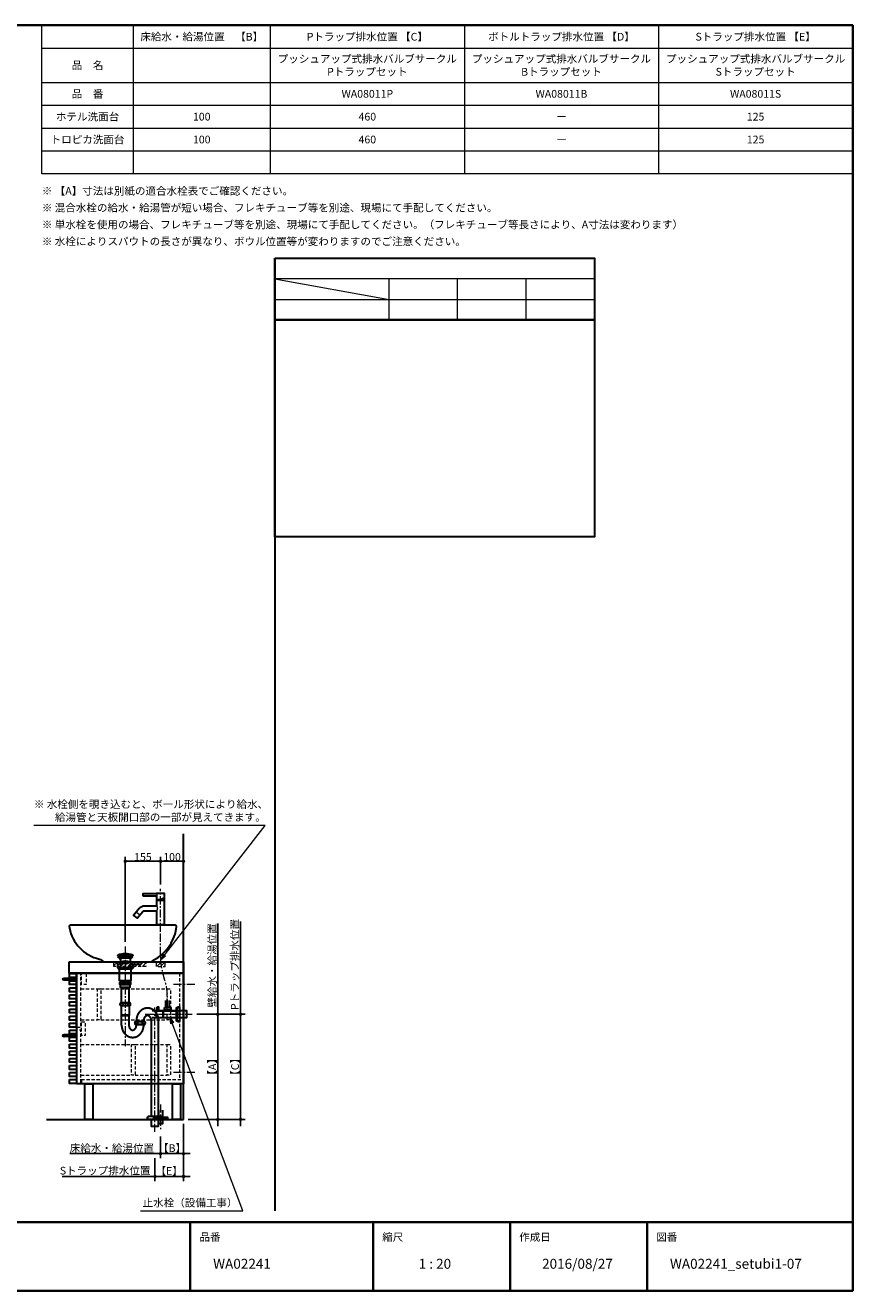
# Model space of a CAD drawing. Units: millimetres. Extents: x -4275 to 7850, y -3045 to 3045.
# Drawn here: x 377 to 4000, y -2770 to 2770 of the extents above; entities that cross this region are included whole.
import ezdxf

# ---------------------------------------------------------------- set-up
doc = ezdxf.new("R2010")
doc.units = ezdxf.units.MM
doc.header["$LTSCALE"] = 20
doc.header["$PDMODE"] = 1
doc.header["$PDSIZE"] = -2
doc.linetypes.add('ラインタイプ-1', pattern=[1.11, 0.71, -0.4])
doc.linetypes.add('ラインタイプ-3', pattern=[2.91, 1.76, -0.4, 0.35, -0.4])
for name, color, linetype, lineweight in [('1図面枠', 7, 'Continuous', 15), ('2寸法-1', 7, 'Continuous', 15), ('2寸法-2', 7, 'Continuous', 15), ('2寸法-3', 7, 'Continuous', 15), ('4給排水', 7, 'Continuous', 15), ('5ボウル・キャビネット', 7, 'Continuous', 15)]:
    doc.layers.add(name, color=color, linetype=linetype, lineweight=lineweight)
doc.styles.add('MS PGothic', font='MS PGothic.ttf', dxfattribs={"bigfont": 'MS PGothic'})
doc.styles.get("Standard").update_dxf_attribs({"font": 'txt', "bigfont": 'BIGFONT.SHX'})
doc.dimstyles.new('SANWA-1', dxfattribs={"dimtxt": 33.826244, "dimasz": 15.006836, "dimexe": 20, "dimexo": 20, "dimgap": 2, "dimtad": 1, "dimdec": 8, "dimdsep": 46, "dimtxsty": 'MS PGothic', "dimblk": 'DOT', "dimblk1": 'DOT', "dimblk2": 'DOT', "dimcen": 0, "dimazin": 0, "dimtfac": 0.8, "dimtdec": 8, "dimtix": 1, "dimtmove": 0, "dimatfit": 0, "dimldrblk": 'DOT', "dimfxl": 0, "dimfrac": 2, "dimtolj": 1, "dimarcsym": 0})
pattern_1 = [(45, (0, 0), (16, 0), [])]

# ---------------------------------------------------------------- blocks, each defined once
blk = doc.blocks.new('グループ-4')
at = {"layer": '1図面枠', "color": 7, "linetype": 'Continuous', "lineweight": 15}
for p, q in [((850, 2770), (850, 2120)), ((1450, 2770), (1450, 2120)), ((2300, 2770), (2300, 2120)), ((3150, 2770), (3150, 2120)), ((450, 2670), (4000, 2670)), ((450, 2520), (4000, 2520)), ((450, 2420), (4000, 2420)), ((450, 2320), (4000, 2320)), ((450, 2220), (4000, 2220))]:
    blk.add_line(p, q, dxfattribs=at)
at = {"layer": '1図面枠', "color": 7, "linetype": 'Continuous', "lineweight": 15, "flags": 128}
blk.add_lwpolyline([(450, 2770), (4000, 2770), (4000, 2120), (450, 2120)], close=True, dxfattribs=at)
blk = doc.blocks.new('グループ-5')
at = {"layer": '1図面枠', "color": 7}
blk.add_blockref('グループ-4', (0, 0), dxfattribs=at)
at = {"layer": '1図面枠', "color": 7, "char_height": 33.826, "attachment_point": 5, "line_spacing_factor": 0.870768}
for s, insert in [('{\\fMS PGothic|b0|i0|c128|p0;床給水・給湯位置\u3000【B】}', (1150, 2720)), ('{\\fMS PGothic|b0|i0|c128|p0;Pトラップ排水位置 【C】}', (1875, 2720)), ('{\\fMS PGothic|b0|i0|c128|p0;ボトルトラップ排水位置 【D】}', (2725, 2720)), ('{\\fMS PGothic|b0|i0|c128|p0;Sトラップ排水位置 【E】}', (3575, 2720)), ('{\\fMS PGothic|b0|i0|c128|p0;品\u3000名}', (650, 2595)), ('{\\fMS PGothic|b0|i0|c128|p0;品\u3000番}', (650, 2470)), ('{\\fMS PGothic|b0|i0|c128|p0;ホテル洗面台}', (650, 2370)), ('{\\fMS PGothic|b0|i0|c128|p0;トロピカ洗面台}', (650, 2270))]:
    blk.add_mtext(s, dxfattribs=dict(at, insert=insert))
blk = doc.blocks.new('_Dot')
at = {"color": 0, "linetype": 'ByBlock', "lineweight": -2}
blk.add_line((-0.5, 0), (-1, 0), dxfattribs=at)
at = {"color": 0, "linetype": 'ByBlock', "const_width": 0.5}
blk.add_lwpolyline([(-0.25, 0, 1), (0.25, 0, 1)], format="xyb", close=True, dxfattribs=at)
blk = doc.blocks.new('*D71')
at = {"layer": '2寸法-1', "color": 0, "linetype": 'Continuous', "lineweight": -2}
for p, q in [((815, -1243), (815, -870)), ((970, -991), (970, -870)), ((830, -890), (955, -890))]:
    blk.add_line(p, q, dxfattribs=at)
at = {"layer": 'Defpoints', "color": 0}
for p in [(970, -890), (970, -1011), (815, -1263)]:
    blk.add_point(p, dxfattribs=at)
at = {"layer": '2寸法-1', "color": 0, "lineweight": -2, "xscale": 15.0068359375, "yscale": 15.0068359375, "zscale": 15.0068359375, "rotation": 180}
blk.add_blockref('_Dot', (815, -890), dxfattribs=at)
at = {"layer": '2寸法-1', "color": 0, "lineweight": -2, "xscale": 15.0068359375, "yscale": 15.0068359375, "zscale": 15.0068359375}
blk.add_blockref('_Dot', (970, -890), dxfattribs=at)
at = {"layer": '2寸法-1', "color": 0, "lineweight": 15, "insert": (892.5, -871), "char_height": 33.83, "attachment_point": 5, "style": 'MS PGothic'}
blk.add_mtext('\\A1;155', dxfattribs=at)
blk = doc.blocks.new('*D80')
at = {"layer": '2寸法-1', "color": 0, "linetype": 'Continuous', "lineweight": -2}
for p, q in [((970, -991), (970, -870)), ((1070, -992), (1070, -870)), ((1055, -890), (985, -890))]:
    blk.add_line(p, q, dxfattribs=at)
at = {"layer": 'Defpoints', "color": 0}
for p in [(970, -890), (970, -1011), (1070, -1012)]:
    blk.add_point(p, dxfattribs=at)
at = {"layer": '2寸法-1', "color": 0, "lineweight": -2, "xscale": 15.0068359375, "yscale": 15.0068359375, "zscale": 15.0068359375, "rotation": 180}
blk.add_blockref('_Dot', (970, -890), dxfattribs=at)
at = {"layer": '2寸法-1', "color": 0, "lineweight": -2, "xscale": 15.0068359375, "yscale": 15.0068359375, "zscale": 15.0068359375}
blk.add_blockref('_Dot', (1070, -890), dxfattribs=at)
at = {"layer": '2寸法-1', "color": 0, "lineweight": 15, "insert": (1020, -871), "char_height": 33.83, "attachment_point": 5, "style": 'MS PGothic'}
blk.add_mtext('\\A1;100', dxfattribs=at)
blk = doc.blocks.new('*D84')
at = {"layer": '2寸法-2', "color": 0, "linetype": 'Continuous', "lineweight": -2}
for p, q in [((1128, -1560), (1240, -1560)), ((1220, -1575), (1220, -2005)), ((1090, -2020), (1240, -2020))]:
    blk.add_line(p, q, dxfattribs=at)
at = {"layer": 'Defpoints', "color": 0}
for p in [(1108, -1560), (1070, -2020), (1220, -2020)]:
    blk.add_point(p, dxfattribs=at)
at = {"layer": '2寸法-2', "color": 0, "lineweight": -2, "xscale": 15.0068359375, "yscale": 15.0068359375, "zscale": 15.0068359375}
for p, rotation in [((1220, -1560), 90), ((1220, -2020), 270)]:
    blk.add_blockref('_Dot', p, dxfattribs=dict(at, rotation=rotation))
at = {"layer": '2寸法-2', "color": 0, "lineweight": 15, "insert": (1195.7, -1790), "char_height": 33.83, "attachment_point": 5, "rotation": 90, "style": 'MS PGothic'}
blk.add_mtext('\\A1;【A】', dxfattribs=at)
blk = doc.blocks.new('*D85')
at = {"layer": '2寸法-2', "color": 0, "linetype": 'Continuous', "lineweight": -2}
for p, q in [((1240, -1560), (1340, -1560)), ((1320, -1575), (1320, -2005)), ((1240, -2020), (1340, -2020))]:
    blk.add_line(p, q, dxfattribs=at)
at = {"layer": 'Defpoints', "color": 0}
for p in [(1220, -1560), (1220, -2020), (1320, -2020)]:
    blk.add_point(p, dxfattribs=at)
at = {"layer": '2寸法-2', "color": 0, "lineweight": -2, "xscale": 15.0068359375, "yscale": 15.0068359375, "zscale": 15.0068359375}
for p, rotation in [((1320, -1560), 90), ((1320, -2020), 270)]:
    blk.add_blockref('_Dot', p, dxfattribs=dict(at, rotation=rotation))
at = {"layer": '2寸法-2', "color": 0, "lineweight": 15, "insert": (1295.7, -1790), "char_height": 33.83, "attachment_point": 5, "rotation": 90, "style": 'MS PGothic'}
blk.add_mtext('\\A1;【C】', dxfattribs=at)
blk = doc.blocks.new('*D86')
at = {"layer": '2寸法-2', "color": 0, "linetype": 'Continuous', "lineweight": -2}
for p, q in [((1220, -1545), (1220, -1162.4)), ((1128, -1560), (1240, -1560)), ((1220, -2020), (1220, -1560)), ((1090, -2020), (1240, -2020)), ((1220, -2035), (1220, -2050))]:
    blk.add_line(p, q, dxfattribs=at)
at = {"layer": 'Defpoints', "color": 0, "linetype": 'Continuous'}
for p in [(1108, -1560), (1070, -2020), (1220, -2020)]:
    blk.add_point(p, dxfattribs=at)
at = {"layer": '2寸法-2', "color": 0, "linetype": 'Continuous', "lineweight": -2, "xscale": 15.0068359375, "yscale": 15.0068359375, "zscale": 15.0068359375}
for p, rotation in [((1220, -1560), 270), ((1220, -2020), 90)]:
    blk.add_blockref('_Dot', p, dxfattribs=dict(at, rotation=rotation))
at = {"layer": '2寸法-2', "color": 0, "linetype": 'Continuous', "lineweight": 15, "insert": (1195.5, -1346.2), "char_height": 33.826, "attachment_point": 5, "rotation": 90, "style": 'MS PGothic'}
blk.add_mtext('\\A1;壁給水・給湯位置', dxfattribs=at)
blk = doc.blocks.new('*D87')
at = {"layer": '2寸法-2', "color": 0, "linetype": 'Continuous', "lineweight": -2}
for p, q in [((1070, -2040), (1070, -2190)), ((970, -2095), (970, -2190)), ((955, -2170), (573.1, -2170)), ((1070, -2170), (970, -2170)), ((1085, -2170), (1100, -2170))]:
    blk.add_line(p, q, dxfattribs=at)
at = {"layer": 'Defpoints', "color": 0, "linetype": 'Continuous'}
for p in [(1070, -2020), (970, -2075), (1070, -2170)]:
    blk.add_point(p, dxfattribs=at)
at = {"layer": '2寸法-2', "color": 0, "linetype": 'Continuous', "lineweight": -2, "xscale": 15.0068359375, "yscale": 15.0068359375, "zscale": 15.0068359375}
blk.add_blockref('_Dot', (970, -2170), dxfattribs=at)
at = {"layer": '2寸法-2', "color": 0, "linetype": 'Continuous', "lineweight": -2, "xscale": 15.0068359375, "yscale": 15.0068359375, "zscale": 15.0068359375, "rotation": 180}
blk.add_blockref('_Dot', (1070, -2170), dxfattribs=at)
at = {"layer": '2寸法-2', "color": 0, "linetype": 'Continuous', "lineweight": 15, "insert": (756.6, -2145.6), "char_height": 33.826, "attachment_point": 5, "style": 'MS PGothic'}
blk.add_mtext('\\A1;床給水・給湯位置', dxfattribs=at)
blk = doc.blocks.new('*D88')
at = {"layer": '2寸法-2', "color": 0, "linetype": 'Continuous', "lineweight": -2}
for p, q in [((945, -2190), (945, -2290)), ((1070, -2190), (1070, -2290)), ((930, -2270), (539.1, -2270)), ((1070, -2270), (945, -2270)), ((1085, -2270), (1100, -2270))]:
    blk.add_line(p, q, dxfattribs=at)
at = {"layer": 'Defpoints', "color": 0, "linetype": 'Continuous'}
for p in [(945, -2170), (1070, -2170), (1070, -2270)]:
    blk.add_point(p, dxfattribs=at)
at = {"layer": '2寸法-2', "color": 0, "linetype": 'Continuous', "lineweight": -2, "xscale": 15.0068359375, "yscale": 15.0068359375, "zscale": 15.0068359375}
blk.add_blockref('_Dot', (945, -2270), dxfattribs=at)
at = {"layer": '2寸法-2', "color": 0, "linetype": 'Continuous', "lineweight": -2, "xscale": 15.0068359375, "yscale": 15.0068359375, "zscale": 15.0068359375, "rotation": 180}
blk.add_blockref('_Dot', (1070, -2270), dxfattribs=at)
at = {"layer": '2寸法-2', "color": 0, "linetype": 'Continuous', "lineweight": 15, "insert": (727, -2244.6), "char_height": 33.826, "attachment_point": 5, "style": 'MS PGothic'}
blk.add_mtext('\\A1;Sトラップ排水位置', dxfattribs=at)
blk = doc.blocks.new('*D89')
at = {"layer": '2寸法-2', "color": 0, "linetype": 'Continuous', "lineweight": -2}
for p, q in [((1070, -2040), (1070, -2190)), ((970, -2095), (970, -2190)), ((985, -2170), (1055, -2170))]:
    blk.add_line(p, q, dxfattribs=at)
at = {"layer": 'Defpoints', "color": 0}
for p in [(1070, -2020), (970, -2075), (1070, -2170)]:
    blk.add_point(p, dxfattribs=at)
at = {"layer": '2寸法-2', "color": 0, "lineweight": -2, "xscale": 15.0068359375, "yscale": 15.0068359375, "zscale": 15.0068359375, "rotation": 180}
blk.add_blockref('_Dot', (970, -2170), dxfattribs=at)
at = {"layer": '2寸法-2', "color": 0, "lineweight": -2, "xscale": 15.0068359375, "yscale": 15.0068359375, "zscale": 15.0068359375}
blk.add_blockref('_Dot', (1070, -2170), dxfattribs=at)
at = {"layer": '2寸法-2', "color": 0, "lineweight": 15, "insert": (1020, -2145.7), "char_height": 33.83, "attachment_point": 5, "style": 'MS PGothic'}
blk.add_mtext('\\A1;【B】', dxfattribs=at)
blk = doc.blocks.new('*D90')
at = {"layer": '2寸法-2', "color": 0, "linetype": 'Continuous', "lineweight": -2}
for p, q in [((945, -2190), (945, -2290)), ((1070, -2190), (1070, -2290)), ((960, -2270), (1055, -2270))]:
    blk.add_line(p, q, dxfattribs=at)
at = {"layer": 'Defpoints', "color": 0}
for p in [(945, -2170), (1070, -2170), (1070, -2270)]:
    blk.add_point(p, dxfattribs=at)
at = {"layer": '2寸法-2', "color": 0, "lineweight": -2, "xscale": 15.0068359375, "yscale": 15.0068359375, "zscale": 15.0068359375, "rotation": 180}
blk.add_blockref('_Dot', (945, -2270), dxfattribs=at)
at = {"layer": '2寸法-2', "color": 0, "lineweight": -2, "xscale": 15.0068359375, "yscale": 15.0068359375, "zscale": 15.0068359375}
blk.add_blockref('_Dot', (1070, -2270), dxfattribs=at)
at = {"layer": '2寸法-2', "color": 0, "lineweight": 15, "insert": (1007.5, -2245.7), "char_height": 33.83, "attachment_point": 5, "style": 'MS PGothic'}
blk.add_mtext('\\A1;【E】', dxfattribs=at)
blk = doc.blocks.new('*D91')
at = {"layer": '2寸法-2', "color": 0, "linetype": 'Continuous', "lineweight": -2}
for p, q in [((1320, -1545), (1320, -1153.5)), ((1240, -1560), (1340, -1560)), ((1320, -2020), (1320, -1560)), ((1240, -2020), (1340, -2020)), ((1320, -2035), (1320, -2050))]:
    blk.add_line(p, q, dxfattribs=at)
at = {"layer": 'Defpoints', "color": 0, "linetype": 'Continuous'}
for p in [(1220, -1560), (1220, -2020), (1320, -2020)]:
    blk.add_point(p, dxfattribs=at)
at = {"layer": '2寸法-2', "color": 0, "linetype": 'Continuous', "lineweight": -2, "xscale": 15.0068359375, "yscale": 15.0068359375, "zscale": 15.0068359375}
for p, rotation in [((1320, -1560), 270), ((1320, -2020), 90)]:
    blk.add_blockref('_Dot', p, dxfattribs=dict(at, rotation=rotation))
at = {"layer": '2寸法-2', "color": 0, "linetype": 'Continuous', "lineweight": 15, "insert": (1294.6, -1341.7), "char_height": 33.826, "attachment_point": 5, "rotation": 90, "style": 'MS PGothic'}
blk.add_mtext('\\A1;Pトラップ排水位置', dxfattribs=at)
blk = doc.blocks.new('グループ-11')
at = {"layer": '4給排水', "color": 7, "linetype": 'ラインタイプ-3', "lineweight": 15}
for p, q in [((815, -1263), (815, -1699)), ((945, -2075), (945, -1530)), ((908, -1560), (1108, -1560))]:
    blk.add_line(p, q, dxfattribs=at)
at = {"layer": '4給排水', "color": 7, "linetype": 'Continuous', "lineweight": 30}
for p, q in [((794, -1314), (794, -1355)), ((836, -1314), (836, -1355)), ((864, -1592), (864, -1587)), ((864, -1607), (864, -1604)), ((896, -1592), (896, -1587)), ((896, -1607), (896, -1604))]:
    blk.add_line(p, q, dxfattribs=at)
at = {"layer": '4給排水', "color": 7, "linetype": 'Continuous', "lineweight": 5}
for p, q in [((795.5, -1314), (795.5, -1355)), ((834.5, -1314), (834.5, -1355))]:
    blk.add_line(p, q, dxfattribs=at)
at = {"layer": '4給排水', "color": 7, "linetype": 'Continuous', "lineweight": 15}
for p, q in [((832, -1562), (798, -1562)), ((799, -1567), (831, -1567))]:
    blk.add_line(p, q, dxfattribs=at)
at = {"layer": '4給排水', "color": 7, "linetype": 'Continuous', "lineweight": 30, "flags": 128}
for points in [[(782, -1301.5), (848, -1301.5), (848, -1303), (782, -1303)], [(784, -1308), (846, -1308), (846, -1310), (784, -1310)], [(790.9, -1314), (784, -1310), (846, -1310), (839, -1314)], [(797.5, -1303), (832.5, -1303), (832.5, -1308), (797.5, -1308)], [(803.5, -1328), (826.5, -1328), (826.5, -1337), (803.5, -1337)], [(808, -1328), (822, -1328), (822, -1337), (808, -1337)], [(785, -1357), (782.5, -1355), (847.5, -1355), (845, -1357)], [(785, -1357), (845, -1357), (845, -1361), (785, -1361)], [(790, -1361), (840, -1361), (840, -1413), (790, -1413)], [(792, -1419), (838, -1419), (838, -1430), (792, -1430)], [(795, -1430), (835, -1430), (835, -1442), (795, -1442)], [(795.5, -1413), (834.5, -1413), (834.5, -1419), (795.5, -1419)], [(799, -1442), (831, -1442), (831, -1510), (799, -1510)], [(929, -2020), (929, -2050), (961, -2050), (961, -2020)]]:
    blk.add_lwpolyline(points, close=True, dxfattribs=at)
for points in [[(791.5, -1516, 0.201132), (794, -1522), (836, -1522, 0.201132), (838.5, -1516, 0.201131), (836, -1510), (794, -1510, 0.201131), (791.5, -1516)], [(1039, -1535.5, -0.414214), (1047, -1527.5), (1053, -1527.5), (1053, -1592.5), (1047, -1592.5, -0.414214), (1039, -1584.5)], [(856.5, -1598, 0.201132), (859, -1604), (901, -1604, 0.201132), (903.5, -1598, 0.201131), (901, -1592), (859, -1592, 0.201131), (856.5, -1598)], [(912.5, -2015.3), (912.5, -2014, -0.414214), (920.5, -2006), (920.6, -2006), (969.4, -2006), (969.5, -2006, -0.414214), (977.5, -2014), (977.5, -2015.3), (977.5, -2020), (912.5, -2020)]]:
    blk.add_lwpolyline(points, format="xyb", close=True, dxfattribs=at)
for points in [[(799, -1607), (799, -1567), (798, -1562), (798, -1522), (832, -1522), (832, -1562), (831, -1567), (831, -1607)], [(933, -1544), (1083, -1544), (1083, -1576), (933, -1576)], [(929, -1587), (929, -2006), (961, -2006), (961, -1587)]]:
    blk.add_lwpolyline(points, dxfattribs=at)
at = {"layer": '4給排水', "color": 7, "linetype": 'Continuous', "lineweight": 30}
blk.add_arc((815, -1370.4), 76.3, 64.3915, 115.6085, dxfattribs=at)
at = {"layer": '4給排水', "color": 7, "linetype": 'Continuous', "lineweight": 15}
for centre, major_axis, ratio in [((796.5, -1516), (0, 5.5), 0.863636), ((815, -1516), (9.5, 0), 0.578947), ((833.5, -1516), (0, 5.5), 0.863636), ((861.5, -1598), (0, 5.5), 0.863636), ((880, -1598), (9.5, 0), 0.578947), ((898.5, -1598), (0, 5.5), 0.863636)]:
    blk.add_ellipse(centre, major_axis=major_axis, ratio=ratio, dxfattribs=at)
at = {"layer": '4給排水', "color": 7, "linetype": 'Continuous', "lineweight": 30}
for points, knots in [([(961, -1587), (961, -1584.3), (960.8, -1581.7), (960.5, -1579.1), (960.1, -1576.5), (959.6, -1573.9), (958.9, -1571.3), (958.2, -1568.8), (957.3, -1566.3), (956.4, -1563.9), (955.3, -1561.5), (954.1, -1559.2), (952.8, -1557), (951.5, -1554.8), (950, -1552.7), (948.5, -1550.7), (946.8, -1548.8), (945.1, -1546.9), (943.3, -1545.3), (941.4, -1543.6), (939.4, -1542.1), (937.5, -1540.6), (935.4, -1539.4), (933.3, -1538.1), (931.1, -1537.1), (928.9, -1536.1), (926.6, -1535.3), (924.3, -1534.6), (922, -1534), (919.6, -1533.5), (917.3, -1533.3), (914.9, -1533), (912.5, -1533), (910.1, -1533), (907.7, -1533.3), (905.4, -1533.5), (903, -1534), (900.7, -1534.6), (898.4, -1535.3), (896.1, -1536.1), (893.9, -1537.1), (891.7, -1538.1), (889.6, -1539.4), (887.5, -1540.6), (885.6, -1542.1), (883.6, -1543.6), (881.7, -1545.3), (879.9, -1546.9), (878.2, -1548.8), (876.5, -1550.7), (875, -1552.7), (873.5, -1554.8), (872.2, -1557), (870.9, -1559.2), (869.7, -1561.5), (868.6, -1563.9), (867.7, -1566.3), (866.8, -1568.8), (866.1, -1571.3), (865.4, -1573.9), (864.9, -1576.5), (864.5, -1579.1), (864.2, -1581.7), (864, -1584.3), (864, -1587)], [0, 0, 0, 0.031254, 0.031254, 0.062508, 0.062508, 0.093762, 0.093762, 0.125016, 0.125016, 0.156269, 0.156269, 0.187521, 0.187521, 0.218772, 0.218772, 0.250023, 0.250023, 0.281272, 0.281272, 0.312521, 0.312521, 0.343769, 0.343769, 0.375016, 0.375016, 0.406263, 0.406263, 0.437509, 0.437509, 0.468755, 0.468755, 0.5, 0.5, 0.531245, 0.531245, 0.562491, 0.562491, 0.593737, 0.593737, 0.624984, 0.624984, 0.656231, 0.656231, 0.687479, 0.687479, 0.718728, 0.718728, 0.749977, 0.749977, 0.781228, 0.781228, 0.812479, 0.812479, 0.843731, 0.843731, 0.874984, 0.874984, 0.906238, 0.906238, 0.937492, 0.937492, 0.968746, 0.968746, 1, 1, 1]), ([(929, -1587), (929, -1585.9), (928.9, -1584.8), (928.8, -1583.8), (928.7, -1582.7), (928.5, -1581.6), (928.3, -1580.6), (928.1, -1579.6), (927.7, -1578.6), (927.4, -1577.6), (927.1, -1576.6), (926.7, -1575.7), (926.2, -1574.8), (925.8, -1573.9), (925.3, -1573), (924.7, -1572.2), (924.2, -1571.4), (923.6, -1570.7), (923, -1570), (922.3, -1569.3), (921.7, -1568.7), (921, -1568.1), (920.3, -1567.6), (919.6, -1567.1), (918.8, -1566.7), (918.1, -1566.3), (917.3, -1565.9), (916.5, -1565.6), (915.7, -1565.4), (914.9, -1565.2), (914.1, -1565.1), (913.3, -1565), (912.5, -1565), (911.7, -1565), (910.9, -1565.1), (910.1, -1565.2), (909.3, -1565.4), (908.5, -1565.6), (907.7, -1565.9), (906.9, -1566.3), (906.2, -1566.7), (905.4, -1567.1), (904.7, -1567.6), (904, -1568.1), (903.3, -1568.7), (902.7, -1569.3), (902, -1570), (901.4, -1570.7), (900.8, -1571.4), (900.3, -1572.2), (899.7, -1573), (899.2, -1573.9), (898.8, -1574.8), (898.3, -1575.7), (897.9, -1576.6), (897.6, -1577.6), (897.3, -1578.6), (896.9, -1579.6), (896.7, -1580.6), (896.5, -1581.6), (896.3, -1582.7), (896.2, -1583.8), (896.1, -1584.8), (896, -1585.9), (896, -1587)], [0, 0, 0, 0.031261, 0.031261, 0.062522, 0.062522, 0.093782, 0.093782, 0.125041, 0.125041, 0.156298, 0.156298, 0.187554, 0.187554, 0.218808, 0.218808, 0.25006, 0.25006, 0.28131, 0.28131, 0.312557, 0.312557, 0.343802, 0.343802, 0.375045, 0.375045, 0.406286, 0.406286, 0.437525, 0.437525, 0.468763, 0.468763, 0.5, 0.5, 0.531237, 0.531237, 0.562475, 0.562475, 0.593714, 0.593714, 0.624955, 0.624955, 0.656198, 0.656198, 0.687443, 0.687443, 0.71869, 0.71869, 0.74994, 0.74994, 0.781192, 0.781192, 0.812446, 0.812446, 0.843702, 0.843702, 0.874959, 0.874959, 0.906218, 0.906218, 0.937478, 0.937478, 0.968739, 0.968739, 1, 1, 1]), ([(799, -1607), (799, -1609.7), (799.2, -1612.3), (799.5, -1614.9), (799.9, -1617.5), (800.4, -1620.1), (801.1, -1622.7), (801.8, -1625.2), (802.7, -1627.7), (803.6, -1630.1), (804.7, -1632.5), (805.9, -1634.8), (807.2, -1637), (808.5, -1639.2), (810, -1641.3), (811.5, -1643.3), (813.2, -1645.2), (814.9, -1647.1), (816.7, -1648.7), (818.6, -1650.4), (820.6, -1651.9), (822.5, -1653.4), (824.6, -1654.6), (826.7, -1655.9), (828.9, -1656.9), (831.1, -1657.9), (833.4, -1658.7), (835.7, -1659.4), (838, -1660), (840.4, -1660.5), (842.7, -1660.7), (845.1, -1661), (847.5, -1661), (849.9, -1661), (852.3, -1660.7), (854.6, -1660.5), (857, -1660), (859.3, -1659.4), (861.6, -1658.7), (863.9, -1657.9), (866.1, -1656.9), (868.3, -1655.9), (870.4, -1654.6), (872.5, -1653.4), (874.4, -1651.9), (876.4, -1650.4), (878.3, -1648.7), (880.1, -1647.1), (881.8, -1645.2), (883.5, -1643.3), (885, -1641.3), (886.5, -1639.2), (887.8, -1637), (889.1, -1634.8), (890.3, -1632.5), (891.4, -1630.1), (892.3, -1627.7), (893.2, -1625.2), (893.9, -1622.7), (894.6, -1620.1), (895.1, -1617.5), (895.5, -1614.9), (895.8, -1612.3), (896, -1609.7), (896, -1607)], [0, 0, 0, 0.031254, 0.031254, 0.062508, 0.062508, 0.093762, 0.093762, 0.125016, 0.125016, 0.156269, 0.156269, 0.187521, 0.187521, 0.218772, 0.218772, 0.250023, 0.250023, 0.281272, 0.281272, 0.312521, 0.312521, 0.343769, 0.343769, 0.375016, 0.375016, 0.406263, 0.406263, 0.437509, 0.437509, 0.468755, 0.468755, 0.5, 0.5, 0.531245, 0.531245, 0.562491, 0.562491, 0.593737, 0.593737, 0.624984, 0.624984, 0.656231, 0.656231, 0.687479, 0.687479, 0.718728, 0.718728, 0.749977, 0.749977, 0.781228, 0.781228, 0.812479, 0.812479, 0.843731, 0.843731, 0.874984, 0.874984, 0.906238, 0.906238, 0.937492, 0.937492, 0.968746, 0.968746, 1, 1, 1]), ([(831, -1607), (831, -1608.1), (831.1, -1609.2), (831.2, -1610.2), (831.3, -1611.3), (831.5, -1612.4), (831.7, -1613.4), (831.9, -1614.4), (832.3, -1615.4), (832.6, -1616.4), (832.9, -1617.4), (833.3, -1618.3), (833.8, -1619.2), (834.2, -1620.1), (834.7, -1621), (835.3, -1621.8), (835.8, -1622.6), (836.4, -1623.3), (837, -1624), (837.7, -1624.7), (838.3, -1625.3), (839, -1625.9), (839.7, -1626.4), (840.4, -1626.9), (841.2, -1627.3), (841.9, -1627.7), (842.7, -1628.1), (843.5, -1628.4), (844.3, -1628.6), (845.1, -1628.8), (845.9, -1628.9), (846.7, -1629), (847.5, -1629), (848.3, -1629), (849.1, -1628.9), (849.9, -1628.8), (850.7, -1628.6), (851.5, -1628.4), (852.3, -1628.1), (853.1, -1627.7), (853.8, -1627.3), (854.6, -1626.9), (855.3, -1626.4), (856, -1625.9), (856.7, -1625.3), (857.3, -1624.7), (858, -1624), (858.6, -1623.3), (859.2, -1622.6), (859.7, -1621.8), (860.3, -1621), (860.8, -1620.1), (861.2, -1619.2), (861.7, -1618.3), (862.1, -1617.4), (862.4, -1616.4), (862.7, -1615.4), (863.1, -1614.4), (863.3, -1613.4), (863.5, -1612.4), (863.7, -1611.3), (863.8, -1610.2), (863.9, -1609.2), (864, -1608.1), (864, -1607)], [0, 0, 0, 0.031261, 0.031261, 0.062522, 0.062522, 0.093782, 0.093782, 0.125041, 0.125041, 0.156298, 0.156298, 0.187554, 0.187554, 0.218808, 0.218808, 0.25006, 0.25006, 0.28131, 0.28131, 0.312557, 0.312557, 0.343802, 0.343802, 0.375045, 0.375045, 0.406286, 0.406286, 0.437525, 0.437525, 0.468763, 0.468763, 0.5, 0.5, 0.531237, 0.531237, 0.562475, 0.562475, 0.593714, 0.593714, 0.624955, 0.624955, 0.656198, 0.656198, 0.687443, 0.687443, 0.71869, 0.71869, 0.74994, 0.74994, 0.781192, 0.781192, 0.812446, 0.812446, 0.843702, 0.843702, 0.874959, 0.874959, 0.906218, 0.906218, 0.937478, 0.937478, 0.968739, 0.968739, 1, 1, 1])]:
    blk.add_open_spline(points, degree=2, knots=knots, dxfattribs=at)
blk = doc.blocks.new('グループ-17')
at = {"layer": '5ボウル・キャビネット', "color": 7, "linetype": 'Continuous', "lineweight": 30, "flags": 128}
blk.add_lwpolyline([(720, -1330), (930, -1330), (936.6, -1324.5, -0.05227), (940.1, -1322.1, 0.230724), (1037.9, -1187.4), (1039.9, -1175.9, 0.230811), (1038.7, -1171.7, 0.212614), (1035, -1170), (575, -1170, 0.212614), (571.3, -1171.7, 0.230811), (570.1, -1175.9), (571.1, -1181.4, 0.304086), (702.1, -1318, -0.121257), (710.7, -1322.2)], format="xyb", close=True, dxfattribs=at)
at = {"layer": '5ボウル・キャビネット', "color": 7, "linetype": 'ラインタイプ-1', "lineweight": 15, "flags": 128}
blk.add_lwpolyline([(783, -1308), (790, -1315), (790, -1355), (840, -1355), (840, -1315), (847, -1308)], dxfattribs=at)
at = {"layer": '5ボウル・キャビネット', "color": 7, "linetype": 'Continuous', "lineweight": 30, "flags": 128}
for points in [[(780.9, -1330), (780.9, -1355), (850.9, -1355), (850.9, -1342.5)], [(893.9, -1330), (881.9, -1342), (845.9, -1342), (845.9, -1330)]]:
    blk.add_lwpolyline(points, dxfattribs=at)
blk = doc.blocks.new('止水栓_側面')
at = {"layer": '4給排水', "color": 7, "linetype": 'ラインタイプ-3', "lineweight": 15}
blk.add_line((-150.5, 0), (50, 0), dxfattribs=at)
at = {"layer": '4給排水', "color": 7, "linetype": 'Continuous', "lineweight": 30, "flags": 128}
blk.add_lwpolyline([(-45, 60), (-45, 30), (-60, 30), (-60, 60)], dxfattribs=at)
for points in [[(-72.5, -15), (-100.5, -15), (-100.5, 15), (-72.5, 15)], [(-97.5, 33), (-92.5, 33), (-92.5, 15), (-97.5, 15)], [(-72.5, 12), (-71.5, 12), (-71.5, -12), (-72.5, -12)], [(-71.5, 14.9), (-10, 14.9), (-10, -14.9), (-71.5, -14.9)], [(-66.5, 30), (-38.5, 30), (-38.5, 18), (-66.5, 18)], [(-62.5, 18), (-42.5, 18), (-42.5, 14.9), (-62.5, 14.9)], [(-10, 30), (0, 30), (0, -30), (-10, -30)]]:
    blk.add_lwpolyline(points, close=True, dxfattribs=at)
blk = doc.blocks.new('グループ-23')
at = {"layer": '4給排水', "color": 7, "linetype": 'ラインタイプ-3', "lineweight": 15}
blk.add_line((970, -1195), (970, -1011), dxfattribs=at)
at = {"layer": '4給排水', "color": 7, "linetype": 'Continuous', "lineweight": 30}
for p, q in [((985, -1049.3), (985, -1062)), ((955, -1058), (955, -1062))]:
    blk.add_line(p, q, dxfattribs=at)
at = {"layer": '4給排水', "color": 7, "linetype": 'Continuous', "lineweight": 15}
blk.add_line((878.9, -1125.2), (863.6, -1112.3), dxfattribs=at)
at = {"layer": '4給排水', "color": 7, "linetype": 'Continuous', "lineweight": 30, "flags": 128}
for points in [[(892, -1041), (952.5, -1041), (952.5, -1058), (970, -1058), (987.5, -1047.9), (987.5, -1031), (952.5, -1031), (952.5, -1033), (892, -1033)], [(896.4, -1086.5), (893.4, -1087), (890.6, -1087.7), (887.8, -1088.7), (884.7, -1090.2), (881.7, -1092.1), (879, -1094.4), (876.4, -1097), (876.3, -1097.1), (851.5, -1126.7), (866.8, -1139.6), (891.7, -1110), (892.5, -1109.1), (893.4, -1108.3), (894.4, -1107.7), (895.5, -1107.2), (896.4, -1106.8), (897.4, -1106.6), (898.3, -1106.4), (899.3, -1106.4), (952.5, -1106.4), (952.5, -1167), (987.5, -1167), (987.5, -1062), (952.5, -1062), (952.5, -1086.4), (899.3, -1086.4)]]:
    blk.add_lwpolyline(points, close=True, dxfattribs=at)
at = {"layer": '4給排水', "color": 7, "linetype": 'Continuous', "lineweight": 15, "flags": 128}
for points in [[(952.5, -1033), (952.5, -1033), (952.5, -1033.1), (952.5, -1033.2), (952.6, -1033.3), (952.6, -1033.5), (952.6, -1033.7), (952.7, -1033.9), (952.7, -1034.2), (952.8, -1034.5), (952.8, -1034.8), (952.9, -1035.1), (952.9, -1035.5), (952.9, -1035.9), (952.9, -1036.2), (953, -1036.6), (953, -1037), (953, -1037.2), (953, -1037.4), (952.9, -1037.8), (952.9, -1038.2), (952.9, -1038.6), (952.9, -1038.9), (952.8, -1039.3), (952.8, -1039.6), (952.7, -1039.9), (952.7, -1040.1), (952.6, -1040.3), (952.6, -1040.5), (952.6, -1040.7), (952.5, -1040.8), (952.5, -1040.9), (952.5, -1041), (952.5, -1041)], [(952.5, -1086.4), (952.5, -1086.5), (952.6, -1086.6), (952.8, -1086.9), (952.9, -1087.2), (953.2, -1087.6), (953.4, -1088.1), (953.7, -1088.7), (954, -1089.4), (954.3, -1090.1), (954.6, -1090.9), (954.9, -1091.7), (955.1, -1092.6), (955.3, -1093.5), (955.5, -1094.4), (955.6, -1095.4), (955.6, -1096.4), (955.6, -1097.4), (955.5, -1098.4), (955.3, -1099.4), (955.1, -1100.3), (954.9, -1101.2), (954.6, -1102), (954.3, -1102.8), (954, -1103.5), (953.7, -1104.2), (953.4, -1104.7), (953.1, -1105.2), (952.9, -1105.6), (952.7, -1106), (952.6, -1106.2), (952.5, -1106.4), (952.5, -1106.4)]]:
    blk.add_lwpolyline(points, dxfattribs=at)
blk.add_lwpolyline([(994, -1170), (946, -1170), (946, -1167), (994, -1167)], close=True, dxfattribs=at)
at = {"layer": '4給排水', "color": 7, "linetype": 'ラインタイプ-3', "lineweight": 15, "flags": 128}
blk.add_lwpolyline([(1000.5, -1530), (1000.5, -1504.3), (1000.5, -1496.4, 0.067626), (989, -1411.6), (981.5, -1384.7, -0.067626), (970, -1299.9), (970, -1292), (970, -1266.3), (970, -1170)], format="xyb", dxfattribs=at)
at = {"layer": '4給排水', "color": 7}
blk.add_blockref('止水栓_側面', (1053, -1560), dxfattribs=at)
blk = doc.blocks.new('グループ-24')
at = {"layer": '4給排水', "color": 7, "linetype": 'ラインタイプ-3', "lineweight": 15}
blk.add_line((970, -1955), (970, -2065), dxfattribs=at)
at = {"layer": '4給排水', "color": 7, "linetype": 'Continuous', "lineweight": 30, "flags": 128}
blk.add_lwpolyline([(960, -1980), (960, -2010), (980, -2010), (980, -1980)], dxfattribs=at)
for points in [[(940, -2010), (1000, -2010), (1000, -2020), (940, -2020)], [(962.5, -2020), (977.5, -2020), (977.5, -2040), (962.5, -2040)]]:
    blk.add_lwpolyline(points, close=True, dxfattribs=at)
blk = doc.blocks.new('グループ-36')
at = {"layer": '5ボウル・キャビネット', "color": 7, "linetype": 'Continuous', "lineweight": 15}
blk.add_line((601, -1382), (601, -1537), dxfattribs=at)
at = {"layer": '5ボウル・キャビネット', "color": 7, "linetype": 'ラインタイプ-1', "lineweight": 15}
for p, q in [((1053, -1380), (1053, -1845)), ((621, -1449), (693, -1449)), ((708, -1449), (998, -1449)), ((621, -1584), (693, -1584)), ((708, -1584), (998, -1584)), ((621, -1692), (843, -1692)), ((858, -1692), (998, -1692)), ((621, -1827), (843, -1827)), ((858, -1827), (998, -1827)), ((623, -1845), (1070, -1845)), ((623, -1845), (623, -1865))]:
    blk.add_line(p, q, dxfattribs=at)
at = {"layer": '5ボウル・キャビネット', "color": 7, "linetype": 'Continuous', "lineweight": 30, "flags": 128}
for points in [[(570, -1330), (1070, -1330), (1070, -1380), (570, -1380)], [(571, -1382), (601, -1382), (601, -1399), (571, -1399)], [(603, -1380), (1070, -1380), (1070, -1865), (603, -1865)], [(571, -1413), (601, -1413), (601, -1430), (571, -1430)], [(571, -1444), (601, -1444), (601, -1461), (571, -1461)], [(571, -1475), (601, -1475), (601, -1492), (571, -1492)], [(571, -1506), (601, -1506), (601, -1523), (571, -1523)], [(571, -1537), (601, -1537), (601, -1554), (571, -1554)], [(571, -1568), (601, -1568), (601, -1585), (571, -1585)], [(571, -1599), (601, -1599), (601, -1616), (571, -1616)], [(571, -1629), (601, -1629), (601, -1646), (571, -1646)], [(571, -1660), (601, -1660), (601, -1677), (571, -1677)], [(571, -1691), (601, -1691), (601, -1708), (571, -1708)], [(571, -1722), (601, -1722), (601, -1739), (571, -1739)], [(571, -1753), (601, -1753), (601, -1770), (571, -1770)], [(571, -1784), (601, -1784), (601, -1801), (571, -1801)], [(571, -1815), (601, -1815), (601, -1832), (571, -1832)], [(571, -1846), (601, -1846), (601, -1863), (571, -1863)], [(637.5, -1865), (672.5, -1865), (672.5, -2020), (637.5, -2020)], [(1022.5, -1865), (1057.5, -1865), (1057.5, -2020), (1022.5, -2020)]]:
    blk.add_lwpolyline(points, close=True, dxfattribs=at)
for points in [[(603, -1616), (601, -1616), (601, -1382), (603, -1382)], [(550, -1402), (601, -1402), (601, -1410), (550, -1410)], [(550, -1649), (601, -1649), (601, -1657), (550, -1657)], [(603, -1629), (601, -1629), (601, -1863), (603, -1863)]]:
    blk.add_lwpolyline(points, dxfattribs=at)
at = {"layer": '5ボウル・キャビネット', "color": 7, "linetype": 'ラインタイプ-1', "lineweight": 15, "flags": 128}
for points in [[(603, -1616), (621, -1616), (621, -1382), (603, -1382)], [(603, -1863), (621, -1863), (621, -1629), (603, -1629)]]:
    blk.add_lwpolyline(points, dxfattribs=at)
for points in [[(624, -1380), (644, -1380), (644, -1430), (624, -1430)], [(693, -1449), (708, -1449), (708, -1584), (693, -1584)], [(998, -1449), (1013, -1449), (1013, -1584), (998, -1584)], [(624, -1593), (640, -1593), (640, -1653), (624, -1653)], [(843, -1692), (858, -1692), (858, -1827), (843, -1827)], [(998, -1692), (1013, -1692), (1013, -1827), (998, -1827)]]:
    blk.add_lwpolyline(points, close=True, dxfattribs=at)
at = {"layer": '5ボウル・キャビネット', "color": 7, "linetype": 'Continuous', "lineweight": 30}
for centre in [(547, -1406), (547, -1653)]:
    blk.add_circle(centre, 5, dxfattribs=at)
blk = doc.blocks.new('グループ-37')
at = {"layer": '5ボウル・キャビネット', "color": 7, "linetype": 'Continuous', "lineweight": 30}
for p, q in [((1070, -2020), (1070, -770)), ((470, -2020), (1070, -2020))]:
    blk.add_line(p, q, dxfattribs=at)
at = {"layer": '5ボウル・キャビネット', "color": 7, "linetype": 'ラインタイプ-3', "lineweight": 15}
for p, q in [((1120, -1430), (1020, -1430)), ((1120, -1815), (1020, -1815))]:
    blk.add_line(p, q, dxfattribs=at)
at = {"layer": '5ボウル・キャビネット', "color": 7}
blk.add_blockref('グループ-36', (0, 0), dxfattribs=at)
blk = doc.blocks.new('グループ-2')
at = {"layer": '1図面枠', "color": 7, "linetype": 'Continuous', "lineweight": 35}
for p, q in [((-4000, -2470), (4000, -2470)), ((1100, -2470), (1100, -2770)), ((1900, -2470), (1900, -2770)), ((2500, -2470), (2500, -2770)), ((3100, -2470), (3100, -2770))]:
    blk.add_line(p, q, dxfattribs=at)
at = {"layer": '1図面枠', "color": 7, "linetype": 'Continuous', "lineweight": 35, "flags": 128}
blk.add_lwpolyline([(-4000, 2770), (4000, 2770), (4000, -2770), (-4000, -2770)], close=True, dxfattribs=at)

msp = doc.modelspace()

# ---------------------------------------------------------------- hatches: boundary and pattern name
at = {"layer": '2寸法-3', "linetype": 'Continuous', "lineweight": 0}
for points in [[(991.71, -1305.41), (970.72, -1321.23), (980.99, -1297.03)], [(1014, -1601.05), (1011.25, -1574.9), (1026.7, -1596.17)]]:
    msp.add_hatch(color=7, dxfattribs=at).paths.add_polyline_path(points)
at = {"layer": '5ボウル・キャビネット', "linetype": 'Continuous', "lineweight": 15}
h = msp.add_hatch(dxfattribs=at)
h.set_pattern_fill('斜線3', style=0, pattern_type=2)
h.set_pattern_definition(pattern_1)
h.paths.add_polyline_path([(765, -1350), (765, -1330), (905, -1330), (905, -1350)])
h = msp.add_hatch(dxfattribs=at)
h.set_pattern_fill('斜線3', style=0, pattern_type=2)
h.set_pattern_definition(pattern_1)
h.paths.add_polyline_path([(990, -1350), (990, -1330), (950, -1330), (950, -1350)])

# ---------------------------------------------------------------- linework, layer by layer
at = {"layer": '1図面枠', "color": 7, "linetype": 'Continuous', "lineweight": 30}
msp.add_line((1470, 1750), (1470, -2420), dxfattribs=at)
at = {"layer": '1図面枠', "color": 7, "linetype": 'Continuous', "lineweight": 15}
for p, q in [((2870, 1660), (1470, 1660)), ((1470, 1660), (1970, 1570)), ((1970, 1480), (1970, 1660)), ((2270, 1480), (2270, 1660)), ((2570, 1480), (2570, 1660)), ((1470, 1570), (2870, 1570))]:
    msp.add_line(p, q, dxfattribs=at)
at = {"layer": '1図面枠', "color": 7, "linetype": 'Continuous', "lineweight": 30, "flags": 128}
for points in [[(1470, 1750), (2870, 1750), (2870, 1480), (1470, 1480)], [(1470, 1480), (2870, 1480), (2870, 530), (1470, 530)]]:
    msp.add_lwpolyline(points, close=True, dxfattribs=at)
at = {"layer": '2寸法-3', "color": 7, "linetype": 'Continuous', "lineweight": 15, "flags": 128}
for points in [[(970.72, -1321.23), (1427, -734), (415, -734)], [(881.81, -2420), (1330, -2420), (1011.25, -1574.9)]]:
    msp.add_lwpolyline(points, dxfattribs=at)
at = {"layer": '2寸法-3', "color": 7, "linetype": 'Continuous', "lineweight": 5, "flags": 128}
for points in [[(991.71, -1305.41), (970.72, -1321.23), (980.99, -1297.03)], [(1014, -1601.05), (1011.25, -1574.9), (1026.7, -1596.17)]]:
    msp.add_lwpolyline(points, close=True, dxfattribs=at)
at = {"layer": '5ボウル・キャビネット', "color": 7, "linetype": 'ラインタイプ-1', "lineweight": 15, "flags": 128}
for points in [[(765, -1350), (765, -1330), (905, -1330), (905, -1350)], [(990, -1350), (990, -1330), (950, -1330), (950, -1350)]]:
    msp.add_lwpolyline(points, close=True, dxfattribs=at)

# ---------------------------------------------------------------- block references
at = {"layer": '1図面枠', "color": 7}
for name in ['グループ-2', 'グループ-5']:
    msp.add_blockref(name, (0, 0), dxfattribs=at)
at = {"layer": '4給排水', "color": 7}
for name in ['グループ-23', 'グループ-11', 'グループ-24']:
    msp.add_blockref(name, (0, 0), dxfattribs=at)
at = {"layer": '5ボウル・キャビネット', "color": 7}
for name in ['グループ-37', 'グループ-17']:
    msp.add_blockref(name, (0, 0), dxfattribs=at)

# ---------------------------------------------------------------- texts
at = {"layer": '1図面枠', "color": 7}
for s, insert, char_height, attachment_point, line_spacing_factor in [('{\\fMS PGothic|b0|i0|c128|p0;プッシュアップ式排水バルブサークル\\PPト\\fMS PGothic|b0|i0|c128|p0;ラップセット}', (1875, 2595), 33.8262, 5, 1.005216), ('{\\fMS PGothic|b0|i0|c128|p0;プッシュアップ式排水バルブサークル\\PBト\\fMS PGothic|b0|i0|c128|p0;ラップセット}', (2725, 2595), 33.8262, 5, 1.005216), ('{\\fMS PGothic|b0|i0|c128|p0;プッシュアップ式排水バルブサークル\\PSト\\fMS PGothic|b0|i0|c128|p0;ラップセット}', (3575, 2595), 33.8262, 5, 1.005216), ('{\\fMS PGothic|b0|i0|c128|p0;WA0801\\fMS PGothic|b0|i0|c128|p0;1P}', (1875, 2470), 33.8262, 5, 0.870768), ('{\\fMS PGothic|b0|i0|c128|p0;WA0801\\fMS PGothic|b0|i0|c128|p0;1B}', (2725, 2470), 33.8262, 5, 0.870768), ('{\\fMS PGothic|b0|i0|c128|p0;WA0801\\fMS PGothic|b0|i0|c128|p0;1S}', (3575, 2470), 33.8262, 5, 0.870768), ('{\\fMS PGothic|b0|i0|c128|p0;100}', (1150, 2370), 33.8262, 5, 0.870768), ('{\\fMS PGothic|b0|i0|c128|p0;460}', (1875, 2370), 33.8262, 5, 0.870768), ('{\\fMS PGothic|b0|i0|c128|p0;125}', (3575, 2370), 33.8262, 5, 0.870768), ('{\\fMS PGothic|b0|i0|c128|p0;ー}', (2725, 2370), 33.8262, 5, 0.870768), ('{\\fMS PGothic|b0|i0|c128|p0;100}', (1150, 2270), 33.8262, 5, 0.870768), ('{\\fMS PGothic|b0|i0|c128|p0;460}', (1875, 2270), 33.8262, 5, 0.870768), ('{\\fMS PGothic|b0|i0|c128|p0;ー}', (2725, 2270), 33.8262, 5, 0.870768), ('{\\fMS PGothic|b0|i0|c128|p0;125}', (3575, 2270), 33.8262, 5, 0.870768), ('{\\fMS PGothic|b0|i0|c128|p0;※ 【A】寸法は別紙の適合水栓表でご確認ください。\\P\\fMS PGothic|b0|i0|c128|p0;※ 混合水栓の給水・給湯管が短い場合、フレキチューブ等を別途、現場にて手配してください。\\P※ 単水栓を使用の場合、フレキチューブ等を別途、現場にて手配してください。（フレキチューブ等長さにより、A寸法は変わります）\\P\\fMS PGothic|b0|i0|c128|p0;※ 水栓によりスパウトの長さが異なり、ボウル位置等が変わりますのでご注意ください。}', (450, 2061.85), 33.8262, 1, 1.306152), ('{\\fMS PGothic|b0|i0|c128|p0;品番}', (1140, -2518.15), 33.8262, 1, 0.870768), ('{\\fMS PGothic|b0|i0|c128|p0;縮尺}', (1940, -2518.15), 33.8262, 1, 0.870768), ('{\\fMS PGothic|b0|i0|c128|p0;作成日}', (2540, -2518.15), 33.8262, 1, 0.870768), ('{\\fMS PGothic|b0|i0|c128|p0;図番}', (3140, -2518.15), 33.8262, 1, 0.870768), ('{\\fMS PGothic|b0|i0|c128|p0;WA02241}', (1200, -2630.48), 43.4909, 1, 0.870768), ('{\\fMS PGothic|b0|i0|c128|p0;1 : 20}', (2100, -2630.48), 43.4909, 1, 0.870768), ('{\\fMS PGothic|b0|i0|c128|p0;2016/08/27}', (2640, -2630.48), 43.4909, 1, 0.870768), ('{\\fMS PGothic|b0|i0|c128|p0;WA02241\\fMS PGothic|b0|i0|c128|p0;_setubi1-07}', (3200, -2630.48), 43.4909, 1, 0.870768)]:
    msp.add_mtext(s, dxfattribs=dict(at, insert=insert, char_height=char_height, attachment_point=attachment_point, line_spacing_factor=line_spacing_factor))
at = {"layer": '2寸法-3', "color": 7, "attachment_point": 1}
for s, insert, char_height, line_spacing_factor in [('{\\fMS PGothic|b0|i0|c128|p0;※ 水栓側を覗き込むと、ボール形状により\\fMS PGothic|b0|i0|c128|p0;給水\\fMS PGothic|b0|i0|c128|p0;、\\fMS PGothic|b0|i0|c128|p0;\\P\u3000\u3000給湯管\\fMS PGothic|b0|i0|c128|p0;と\\fMS PGothic|b0|i0|c128|p0;天\\fMS PGothic|b0|i0|c128|p0;板\\fMS PGothic|b0|i0|c128|p0;開口部\\fMS PGothic|b0|i0|c128|p0;の\\fMS PGothic|b0|i0|c128|p0;一部\\fMS PGothic|b0|i0|c128|p0;が\\fMS PGothic|b0|i0|c128|p0;見えてきます\\fMS PGothic|b0|i0|c128|p0;。}', (415, -623.15), 33.82624, 1.005216), ('{\\fMS PGothic|b0|i0|c128|p0;止水栓（設備工事\\fMS PGothic|b0|i0|c128|p0;）}', (891.11, -2368.02), 33.8262, 0.870768)]:
    msp.add_mtext(s, dxfattribs=dict(at, insert=insert, char_height=char_height, line_spacing_factor=line_spacing_factor))

# ---------------------------------------------------------------- dimensions: what is measured, and where the dimension line sits
at = {"layer": '2寸法-1', "color": 7, "linetype": 'Continuous', "lineweight": 15}
for p1, picture, middle in [((815, -1263), '*D71', (892.5, -870.99)), ((1070, -1012), '*D80', (1020, -870.99))]:
    dim = msp.add_linear_dim(base=(970, -890), p1=p1, p2=(970, -1011), dimstyle='SANWA-1', override={"dimgap": 2, "dimdec": 1, "dimpost": '<>', "dimtxsty": 'MS PGothic', "dimtmove": 2}, dxfattribs=at)
    dim.commit()
    dim.dimension.update_dxf_attribs({"geometry": picture, "text_midpoint": middle})
at = {"layer": '2寸法-2', "color": 7, "linetype": 'Continuous', "lineweight": 15}
for base, p1, p2, text, picture, middle in [((1220, -2020), (1108, -1560), (1070, -2020), '壁給水・給湯位置', '*D86', (1220, -1346.17)), ((1320, -2020), (1220, -1560), (1220, -2020), 'Pトラップ排水位置', '*D91', (1320, -1341.75))]:
    dim = msp.add_linear_dim(base=base, p1=p1, p2=p2, angle=270, text=text, dimstyle='SANWA-1', override={"dimgap": 2, "dimdec": 1, "dimpost": '<>', "dimtix": 0}, dxfattribs=at)
    dim.commit()
    dim.dimension.update_dxf_attribs({"geometry": picture, "text_midpoint": middle, "dimtype": 160})
for base, p1, p2, text, picture, middle in [((1220, -2020), (1108, -1560), (1070, -2020), '【A】', '*D84', (1195.71, -1790)), ((1320, -2020), (1220, -1560), (1220, -2020), '【C】', '*D85', (1295.71, -1790))]:
    dim = msp.add_linear_dim(base=base, p1=p1, p2=p2, angle=270, text=text, dimstyle='SANWA-1', override={"dimgap": 2, "dimdec": 1, "dimpost": '<>', "dimtxsty": 'MS PGothic', "dimtmove": 2}, dxfattribs=at)
    dim.commit()
    dim.dimension.update_dxf_attribs({"geometry": picture, "text_midpoint": middle})
for base, p1, p2, text, picture, middle in [((1070, -2170), (970, -2075), (1070, -2020), '床給水・給湯位置', '*D87', (756.55, -2170)), ((1070, -2270), (945, -2170), (1070, -2170), 'Sトラップ排水位置', '*D88', (727.04, -2270))]:
    dim = msp.add_linear_dim(base=base, p1=p1, p2=p2, text=text, dimstyle='SANWA-1', override={"dimtxt": 33.826244, "dimgap": 2, "dimdec": 1, "dimpost": '<>', "dimtix": 0}, dxfattribs=at)
    dim.commit()
    dim.dimension.update_dxf_attribs({"geometry": picture, "text_midpoint": middle, "dimtype": 160})
for base, p1, p2, text, picture, middle in [((1070, -2170), (970, -2075), (1070, -2020), '【B】', '*D89', (1020, -2145.71)), ((1070, -2270), (945, -2170), (1070, -2170), '【E】', '*D90', (1007.5, -2245.71))]:
    dim = msp.add_linear_dim(base=base, p1=p1, p2=p2, text=text, dimstyle='SANWA-1', override={"dimtxt": 33.826244, "dimgap": 2, "dimdec": 1, "dimpost": '<>', "dimtxsty": 'MS PGothic', "dimtmove": 2}, dxfattribs=at)
    dim.commit()
    dim.dimension.update_dxf_attribs({"geometry": picture, "text_midpoint": middle})

doc.saveas('drawing.dxf')
